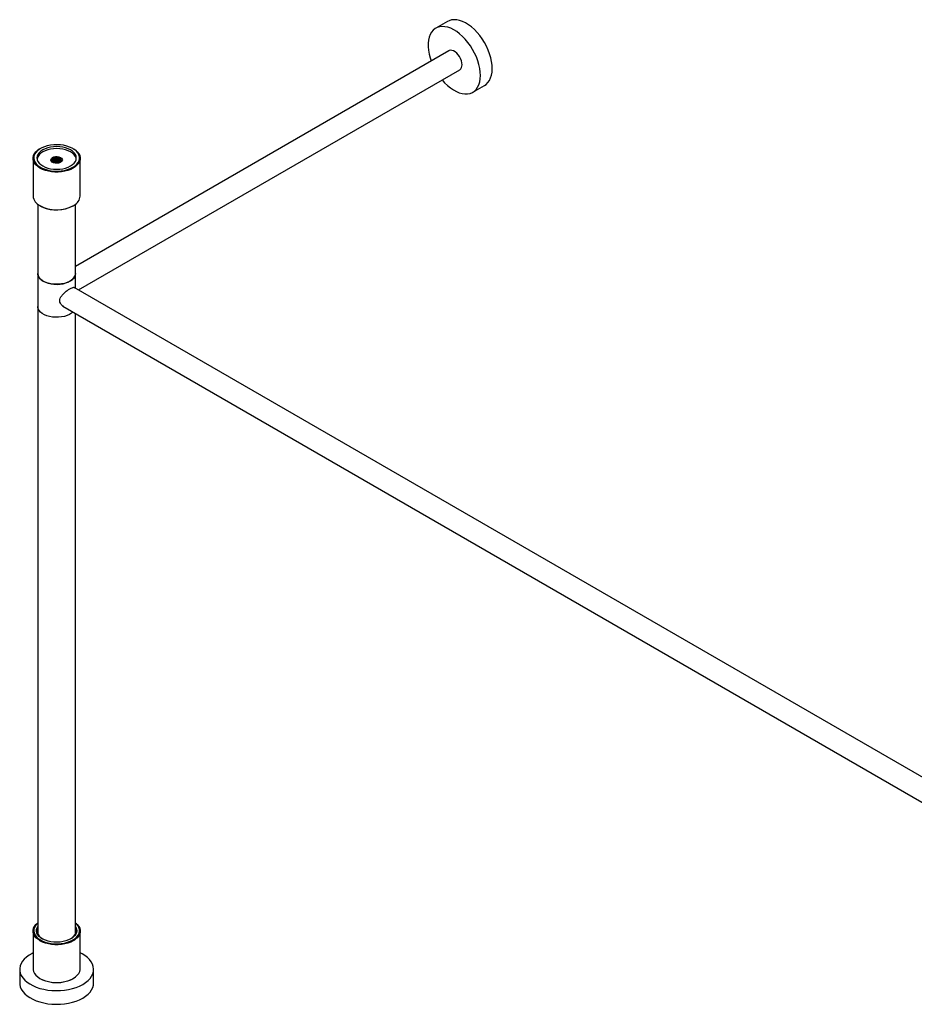
# Model space of a CAD drawing. Units: millimetres. Extents: x 3 to 4496, y 5 to 4495.
# Drawn here: x 3167 to 3832, y 3033 to 3764 of the extents above; entities that cross this region are included whole.
import ezdxf

# ---------------------------------------------------------------- set-up
doc = ezdxf.new("R2010")
doc.units = ezdxf.units.MM

msp = doc.modelspace()

# ---------------------------------------------------------------- linework, layer by layer
at = {"color": 7, "linetype": 'Continuous', "lineweight": 25}
for p, q in [((3484.95, 3762.31), (3476.18, 3757.24)), ((3485.84, 3740.51), (3208.67, 3580.5)), ((3471.98, 3735.24), (3472.73, 3732.94)), ((3210.87, 3563.01), (3493.97, 3726.44)), ((3503.63, 3709.7), (3512.4, 3714.76)), ((3182.6, 3667.93), (3182.24, 3667.72)), ((3207, 3667.72), (3206.64, 3667.93)), ((3177.12, 3660.58), (3177.12, 3632.66)), ((3212.12, 3632.66), (3212.12, 3660.58)), ((3180.57, 3626.63), (3180.57, 3575.25)), ((3206.99, 3625.51), (3207.53, 3625.83)), ((3207.06, 3625.39), (3207.41, 3625.61)), ((3208.67, 3575.25), (3208.67, 3626.63)), ((3180.57, 3575.25), (3180.57, 3550.76)), ((3208.67, 3564.28), (3208.67, 3575.25)), ((4007.88, 3102.9), (3207.75, 3564.81)), ((3180.57, 3550.76), (3180.57, 3085.1)), ((3199.21, 3550.97), (4007.88, 3084.14)), ((3208.67, 3085.1), (3208.67, 3545.51)), ((3177.12, 3087.04), (3177.12, 3059.12)), ((3212.12, 3059.12), (3212.12, 3087.04)), ((3206.38, 3080.37), (3206.64, 3080.51)), ((3167.17, 3058.71), (3167.17, 3048.59)), ((3222.07, 3048.59), (3222.07, 3058.71)), ((3182.24, 3051.98), (3182.6, 3051.77)), ((3206.64, 3051.77), (3207, 3051.98))]:
    msp.add_line(p, q, dxfattribs=at)
at = {"color": 7, "linetype": 'Continuous', "lineweight": 25, "flags": 128}
for points in [[(3480.86, 3718.87), (3482.74, 3716.78), (3484.85, 3714.75), (3487.01, 3712.98), (3489.22, 3711.47), (3491.44, 3710.24), (3493.63, 3709.32), (3495.78, 3708.72), (3497.85, 3708.44), (3499.82, 3708.48), (3501.66, 3708.85), (3503.34, 3709.54), (3504.85, 3710.54), (3506.16, 3711.84), (3507.27, 3713.42), (3508.14, 3715.27), (3508.78, 3717.35), (3509.17, 3719.64), (3509.32, 3722.12), (3509.2, 3724.74), (3508.84, 3727.47), (3508.23, 3730.28), (3507.38, 3733.14), (3506.31, 3736), (3505.02, 3738.82), (3503.53, 3741.58), (3501.86, 3744.23), (3500.04, 3746.74), (3498.09, 3749.07), (3496.03, 3751.21), (3493.89, 3753.11), (3491.7, 3754.76), (3489.48, 3756.13), (3487.27, 3757.2), (3485.1, 3757.96), (3482.99, 3758.41), (3480.96, 3758.53), (3479.06, 3758.32), (3477.3, 3757.79), (3475.7, 3756.94), (3474.28, 3755.79), (3473.07, 3754.34), (3472.08, 3752.63), (3471.32, 3750.66), (3470.8, 3748.47), (3470.54, 3746.08), (3470.52, 3743.53), (3470.76, 3740.85), (3471.25, 3738.07), (3471.98, 3735.24), (3471.98, 3735.24)], [(3512.4, 3714.76), (3513.62, 3715.6), (3514.93, 3716.9), (3516.04, 3718.49), (3516.91, 3720.33), (3517.55, 3722.41), (3517.94, 3724.71), (3518.08, 3727.18), (3517.97, 3729.8), (3517.61, 3732.53), (3517, 3735.34), (3516.15, 3738.2), (3515.07, 3741.06), (3513.78, 3743.88), (3512.3, 3746.64), (3510.63, 3749.29), (3508.81, 3751.8), (3506.86, 3754.14), (3504.8, 3756.27), (3502.66, 3758.17), (3500.47, 3759.82), (3498.25, 3761.19), (3496.04, 3762.26), (3493.87, 3763.02), (3491.75, 3763.47), (3489.73, 3763.59), (3487.83, 3763.38), (3486.06, 3762.85), (3484.95, 3762.31)], [(3495.65, 3730.16), (3495.53, 3731.61), (3495.16, 3733.14), (3494.55, 3734.69), (3493.75, 3736.18), (3492.78, 3737.56), (3491.68, 3738.76), (3490.51, 3739.72), (3489.31, 3740.42), (3488.13, 3740.81), (3487.03, 3740.88), (3486.06, 3740.62), (3485.84, 3740.51)], [(3206.64, 3654.05), (3208.26, 3655.14), (3209.59, 3656.34), (3210.61, 3657.65), (3211.28, 3659.03), (3211.59, 3660.45), (3211.55, 3661.89), (3211.14, 3663.3), (3210.38, 3664.66), (3209.29, 3665.95), (3207.88, 3667.13), (3206.19, 3668.18), (3204.26, 3669.08), (3202.11, 3669.8), (3199.81, 3670.34), (3197.4, 3670.67), (3194.93, 3670.8), (3192.45, 3670.72), (3190.02, 3670.44), (3187.69, 3669.95), (3185.5, 3669.27), (3183.51, 3668.42), (3181.75, 3667.41), (3180.27, 3666.26), (3179.1, 3664.99), (3178.25, 3663.65), (3177.76, 3662.24), (3177.62, 3660.81), (3177.85, 3659.38), (3178.43, 3657.99), (3179.36, 3656.66), (3180.61, 3655.43), (3182.17, 3654.31), (3183.98, 3653.33), (3186.03, 3652.52), (3188.26, 3651.89), (3190.62, 3651.45), (3193.07, 3651.22), (3195.55, 3651.19), (3198.01, 3651.37), (3200.4, 3651.76), (3202.67, 3652.35), (3204.76, 3653.11), (3206.64, 3654.05)], [(3184.3, 3666.95), (3182.81, 3665.94), (3181.61, 3664.82), (3180.73, 3663.6), (3180.2, 3662.31), (3180.02, 3660.99), (3180.2, 3659.67), (3180.73, 3658.39), (3181.61, 3657.16), (3182.81, 3656.04), (3184.3, 3655.03), (3186.04, 3654.17), (3187.99, 3653.48), (3190.11, 3652.97), (3192.33, 3652.67), (3194.62, 3652.56), (3196.9, 3652.67), (3199.13, 3652.97), (3201.25, 3653.48), (3203.2, 3654.17), (3204.94, 3655.03), (3206.43, 3656.04), (3207.63, 3657.16), (3208.5, 3658.39), (3209.04, 3659.67), (3209.22, 3660.99), (3209.04, 3662.31), (3208.5, 3663.6), (3207.63, 3664.82), (3206.43, 3665.94), (3204.94, 3666.95), (3203.2, 3667.81), (3201.25, 3668.5), (3199.13, 3669.01), (3196.9, 3669.32), (3194.62, 3669.42), (3192.33, 3669.32), (3190.11, 3669.01), (3187.99, 3668.5), (3186.04, 3667.81), (3184.3, 3666.95)], [(3206.99, 3653.44), (3205.11, 3652.5), (3203.01, 3651.72), (3200.73, 3651.12), (3198.34, 3650.71), (3195.87, 3650.51), (3193.37, 3650.51), (3190.9, 3650.71), (3188.5, 3651.12), (3186.23, 3651.72), (3184.13, 3652.5), (3182.24, 3653.44), (3180.61, 3654.53), (3179.26, 3655.74), (3178.22, 3657.05), (3177.52, 3658.44), (3177.16, 3659.86), (3177.16, 3661.3), (3177.52, 3662.73), (3178.22, 3664.11), (3179.26, 3665.42), (3180.61, 3666.64), (3182.24, 3667.72)], [(3209.16, 3660.26), (3209.04, 3660.84), (3208.5, 3662.13), (3207.63, 3663.35), (3206.43, 3664.48), (3204.94, 3665.48), (3203.2, 3666.34), (3201.25, 3667.03), (3199.13, 3667.54), (3196.9, 3667.85), (3194.62, 3667.95), (3192.33, 3667.85), (3190.11, 3667.54), (3187.99, 3667.03), (3186.04, 3666.34), (3184.3, 3665.48)], [(3191.61, 3661.26), (3192.63, 3661.69), (3193.83, 3661.93), (3195.09, 3661.96), (3196.32, 3661.77), (3197.39, 3661.38), (3198.22, 3660.83), (3198.72, 3660.16), (3198.87, 3659.43), (3198.63, 3658.71), (3198.04, 3658.06), (3197.14, 3657.55), (3196.02, 3657.21), (3194.78, 3657.07), (3193.52, 3657.15), (3192.36, 3657.44), (3191.4, 3657.92), (3190.72, 3658.54), (3190.4, 3659.25), (3190.44, 3659.98), (3190.86, 3660.67), (3191.61, 3661.26)], [(3207, 3667.72), (3208.63, 3666.64), (3209.98, 3665.42), (3211.02, 3664.11), (3211.72, 3662.73), (3212.07, 3661.3), (3212.07, 3659.86), (3211.72, 3658.44), (3211.02, 3657.05), (3209.98, 3655.74), (3208.63, 3654.53), (3206.99, 3653.44)], [(3208.67, 3575.25), (3208.67, 3575.09), (3208.44, 3573.79), (3207.85, 3572.53), (3206.93, 3571.34), (3205.68, 3570.25), (3204.15, 3569.29), (3202.37, 3568.49), (3200.39, 3567.86), (3198.26, 3567.42), (3196.03, 3567.18), (3193.77, 3567.16), (3191.53, 3567.34), (3189.37, 3567.73), (3187.35, 3568.31), (3185.52, 3569.08), (3183.92, 3570), (3182.6, 3571.06), (3181.58, 3572.23), (3180.91, 3573.47), (3180.59, 3574.76), (3180.57, 3575.25)], [(3184.68, 3569.52), (3186.41, 3568.67), (3188.34, 3568), (3190.44, 3567.51), (3192.64, 3567.22), (3194.9, 3567.14), (3197.15, 3567.28), (3199.34, 3567.61), (3201.4, 3568.15), (3203.28, 3568.87), (3204.95, 3569.75), (3206.34, 3570.78), (3207.43, 3571.93), (3208.19, 3573.15), (3208.6, 3574.44), (3208.67, 3575.25)], [(3206.72, 3546.64), (3205.68, 3545.76), (3204.15, 3544.8), (3202.37, 3543.99), (3200.39, 3543.36), (3198.26, 3542.92), (3196.03, 3542.69), (3193.77, 3542.66), (3191.53, 3542.85), (3189.37, 3543.23), (3187.35, 3543.82), (3185.52, 3544.58), (3183.92, 3545.5), (3182.6, 3546.56), (3181.58, 3547.73), (3180.91, 3548.98), (3180.59, 3550.27), (3180.57, 3550.76)], [(3206.72, 3546.64), (3205.68, 3545.76), (3204.15, 3544.8), (3202.37, 3543.99), (3200.39, 3543.36), (3198.26, 3542.92), (3196.03, 3542.69), (3193.77, 3542.66), (3191.53, 3542.85), (3189.37, 3543.23), (3187.35, 3543.82), (3185.52, 3544.58), (3183.92, 3545.5), (3182.6, 3546.56), (3181.58, 3547.73), (3180.91, 3548.98), (3180.59, 3550.27), (3180.57, 3550.76)], [(3182.05, 3080.01), (3180.61, 3080.99), (3179.26, 3082.2), (3178.22, 3083.51), (3177.52, 3084.9), (3177.16, 3086.32), (3177.16, 3087.76), (3177.52, 3089.19), (3178.22, 3090.57), (3179.26, 3091.89), (3180.57, 3093.07)], [(3206.64, 3080.51), (3208.26, 3081.6), (3209.59, 3082.81), (3210.61, 3084.11), (3211.28, 3085.49), (3211.59, 3086.92), (3211.55, 3088.35), (3211.14, 3089.76), (3210.38, 3091.13), (3209.29, 3092.41), (3208.67, 3092.98)], [(3208.67, 3093.07), (3209.98, 3091.89), (3211.02, 3090.57), (3211.72, 3089.19), (3212.07, 3087.76), (3212.07, 3086.32), (3211.72, 3084.9), (3211.02, 3083.51), (3209.98, 3082.2), (3208.63, 3080.99), (3207.91, 3080.47)], [(3205.19, 3081.35), (3203.45, 3080.49), (3201.51, 3079.79), (3199.4, 3079.28), (3197.18, 3078.95), (3194.91, 3078.82), (3192.62, 3078.9), (3190.38, 3079.18), (3188.24, 3079.65), (3186.25, 3080.3), (3184.46, 3081.12), (3182.91, 3082.09), (3181.62, 3083.19), (3180.65, 3084.38), (3180, 3085.65), (3179.69, 3086.96), (3179.74, 3088.28), (3180.13, 3089.58), (3180.57, 3090.4)], [(3180.57, 3088.99), (3180.35, 3088.35), (3180.17, 3087.04), (3180.35, 3085.74), (3180.88, 3084.47), (3181.74, 3083.26), (3182.93, 3082.14), (3184.23, 3081.25)], [(3205.01, 3081.25), (3206.31, 3082.14), (3207.49, 3083.26), (3208.36, 3084.47), (3208.89, 3085.74), (3209.07, 3087.04), (3208.89, 3088.35), (3208.67, 3088.99)], [(3208.67, 3090.4), (3208.96, 3089.9), (3209.43, 3088.61), (3209.57, 3087.29), (3209.35, 3085.97), (3208.78, 3084.69), (3207.89, 3083.48), (3206.68, 3082.35), (3205.19, 3081.35)], [(3179.62, 3082.83), (3180.61, 3081.89), (3182.17, 3080.77), (3183.98, 3079.8), (3186.03, 3078.98), (3188.26, 3078.35), (3190.62, 3077.91), (3193.07, 3077.68), (3195.55, 3077.65), (3198.01, 3077.84), (3200.4, 3078.22), (3202.67, 3078.81), (3204.76, 3079.58), (3206.38, 3080.37)], [(3207.91, 3080.47), (3206.99, 3079.9), (3205.11, 3078.96), (3203.01, 3078.18), (3200.73, 3077.58), (3198.34, 3077.17), (3195.87, 3076.97), (3193.37, 3076.97), (3190.9, 3077.17), (3188.5, 3077.58), (3186.23, 3078.18), (3184.13, 3078.96), (3182.24, 3079.9), (3182.05, 3080.01)], [(3177.12, 3070.92), (3176.35, 3070.54), (3174.13, 3069.26), (3172.18, 3067.84), (3170.53, 3066.3), (3169.18, 3064.67), (3168.17, 3062.96), (3167.51, 3061.19), (3167.19, 3059.39), (3167.24, 3057.58), (3167.64, 3055.79), (3168.39, 3054.03), (3169.49, 3052.33), (3170.91, 3050.72), (3172.64, 3049.21), (3174.66, 3047.83), (3176.94, 3046.59), (3179.45, 3045.5), (3182.16, 3044.59), (3185.03, 3043.86), (3188.02, 3043.33), (3191.1, 3042.99), (3194.23, 3042.87), (3197.36, 3042.94), (3200.45, 3043.23), (3203.47, 3043.71), (3206.38, 3044.39), (3209.13, 3045.26), (3211.69, 3046.3), (3214.03, 3047.51), (3214.03, 3047.51)], [(3214.03, 3047.51), (3216.12, 3048.86), (3217.92, 3050.33), (3219.42, 3051.92), (3220.6, 3053.6), (3221.44, 3055.34), (3221.93, 3057.13), (3222.07, 3058.94), (3221.84, 3060.74), (3221.26, 3062.52), (3220.34, 3064.25), (3219.08, 3065.9), (3217.5, 3067.47), (3215.62, 3068.92), (3213.47, 3070.23), (3212.12, 3070.92)], [(3177.12, 3059.12), (3177.16, 3058.4), (3177.52, 3056.97), (3178.22, 3055.59), (3179.26, 3054.28), (3180.61, 3053.06), (3182.24, 3051.98), (3184.13, 3051.03), (3186.23, 3050.25), (3188.5, 3049.65), (3190.9, 3049.25), (3193.37, 3049.04), (3195.87, 3049.04), (3198.34, 3049.25), (3200.73, 3049.65), (3203.01, 3050.25), (3205.11, 3051.03), (3206.99, 3051.98)], [(3206.99, 3051.98), (3208.63, 3053.06), (3209.98, 3054.28), (3211.02, 3055.59), (3211.72, 3056.97), (3212.07, 3058.4), (3212.12, 3059.12)], [(3167.17, 3048.59), (3167.24, 3047.45), (3167.64, 3045.66), (3168.39, 3043.9), (3169.49, 3042.21), (3170.91, 3040.6), (3172.64, 3039.09), (3174.66, 3037.7), (3176.94, 3036.46), (3179.45, 3035.38), (3182.16, 3034.47), (3185.03, 3033.74), (3188.02, 3033.2), (3191.1, 3032.87), (3194.23, 3032.74), (3197.36, 3032.82), (3200.45, 3033.1), (3203.47, 3033.59), (3206.38, 3034.27), (3209.13, 3035.13), (3211.69, 3036.18), (3214.03, 3037.38)], [(3214.03, 3037.38), (3216.12, 3038.73), (3217.92, 3040.21), (3219.42, 3041.8), (3220.6, 3043.47), (3221.44, 3045.22), (3221.93, 3047), (3222.07, 3048.59)]]:
    msp.add_lwpolyline(points, dxfattribs=at)
at = {"color": 7, "linetype": 'Continuous', "lineweight": 25}
for centre, radius, start, end in [((3491.63, 3729.73), 4.04, 305.32586, 5.98632), ((3187.47, 3658.6), 7.57, 114.75121, 167.38664), ((3185.73, 3633.45), 8.65, 185.27512, 244.82977), ((3203.64, 3633.41), 8.51, 297.1653, 354.92956), ((3194.63, 3649.21), 26.73, 241.92851, 297.55007), ((3194.56, 3648.71), 26.34, 246.76592, 297.31234), ((3187.67, 3576.01), 7.15, 186.06251, 245.25763), ((3184.39, 3087.5), 6.68, 124.91045, 224.43572), ((3194.62, 3074.81), 25.99, 242.44263, 297.552)]:
    msp.add_arc(centre, radius, start, end, dxfattribs=at)
for points, knots in [([(3191.82, 3657.68), (3191.79, 3657.69), (3191.41, 3657.85), (3190.97, 3658.34), (3190.65, 3659.06), (3190.81, 3659.8), (3191.4, 3660.46), (3192.34, 3660.97), (3193.53, 3661.25), (3194.82, 3661.29), (3196.07, 3661.08), (3197.12, 3660.64), (3197.87, 3660.03), (3198.24, 3659.31), (3198.18, 3658.58), (3197.83, 3658), (3197.43, 3657.73), (3197.31, 3657.64)], [0, 0, 0, 0, 0.006178, 0.084502, 0.161354, 0.238235, 0.313909, 0.389226, 0.463847, 0.537608, 0.611171, 0.683384, 0.755633, 0.826541, 0.897223, 0.967076, 1, 1, 1, 1]), ([(3191.68, 3657.8), (3191.56, 3657.91), (3191.32, 3658.12), (3191.14, 3658.5), (3191.1, 3658.86), (3191.19, 3659.26), (3191.44, 3659.63), (3191.87, 3659.99), (3192.21, 3660.17), (3192.43, 3660.27), (3192.53, 3660.31), (3192.93, 3660.45), (3193.57, 3660.59), (3194.4, 3660.64), (3194.92, 3660.61), (3195.64, 3660.52), (3196.34, 3660.33), (3197.08, 3659.96), (3197.55, 3659.61), (3197.89, 3659.2), (3198.03, 3658.89), (3198.11, 3658.62), (3198.08, 3658.5), (3198.06, 3658.4)], [0, 0, 0, 0, 0.053654, 0.107592, 0.165907, 0.207925, 0.279013, 0.335547, 0.390933, 0.392023, 0.400105, 0.4221, 0.504272, 0.560128, 0.615979, 0.622732, 0.72912, 0.785022, 0.840734, 0.897565, 0.954397, 0.961298, 1, 1, 1, 1]), ([(3191.13, 3658.6), (3191.13, 3658.69), (3191.13, 3658.8), (3191.17, 3658.93), (3191.22, 3659.06), (3191.32, 3659.26), (3191.49, 3659.46), (3191.74, 3659.68), (3192.1, 3659.92), (3192.66, 3660.17), (3193.31, 3660.34), (3193.81, 3660.4), (3194.14, 3660.42), (3194.37, 3660.43), (3194.83, 3660.42), (3195.47, 3660.34), (3196.17, 3660.17), (3196.79, 3659.92), (3197.2, 3659.67), (3197.5, 3659.43), (3197.8, 3659.13), (3198.02, 3658.75), (3198.12, 3658.4), (3198.1, 3658.25), (3198.1, 3658.19)], [0, 0, 0, 0, 0.0462669, 0.0542294, 0.0680456, 0.1132062, 0.1554582, 0.1804108, 0.2463224, 0.31201, 0.379016, 0.4460237, 0.45416, 0.4678086, 0.5116126, 0.5777388, 0.6446846, 0.7116306, 0.7769469, 0.7992735, 0.8435267, 0.9313332, 0.9770614, 1, 1, 1, 1]), ([(3191.21, 3658.4), (3191.28, 3658.54), (3191.4, 3658.77), (3191.79, 3659.12), (3192.23, 3659.38), (3192.85, 3659.62), (3193.52, 3659.77), (3194.32, 3659.82), (3194.89, 3659.8), (3195.37, 3659.74), (3195.77, 3659.66), (3196.12, 3659.56), (3196.33, 3659.48), (3196.39, 3659.46), (3196.62, 3659.37), (3197.02, 3659.18), (3197.49, 3658.83), (3197.8, 3658.53), (3197.89, 3658.33), (3197.91, 3658.27)], [0, 0, 0, 0, 0.085978, 0.151609, 0.246061, 0.301471, 0.407865, 0.487728, 0.567585, 0.595479, 0.648539, 0.705784, 0.722033, 0.727059, 0.730019, 0.810144, 0.889521, 0.970711, 1, 1, 1, 1]), ([(3191.26, 3658.31), (3191.28, 3658.34), (3191.33, 3658.46), (3191.45, 3658.6), (3191.57, 3658.71), (3191.6, 3658.74), (3191.74, 3658.86), (3192.04, 3659.07), (3192.59, 3659.33), (3193.23, 3659.51), (3193.93, 3659.6), (3194.66, 3659.62), (3195.39, 3659.54), (3196.09, 3659.38), (3196.72, 3659.13), (3197.14, 3658.89), (3197.45, 3658.66), (3197.69, 3658.45), (3197.79, 3658.26), (3197.84, 3658.16)], [0, 0, 0, 0, 0.020587, 0.080303, 0.097254, 0.102497, 0.105584, 0.189168, 0.271971, 0.356666, 0.441365, 0.524394, 0.607706, 0.692377, 0.777049, 0.859695, 0.888894, 0.94363, 1, 1, 1, 1]), ([(3191.45, 3657.97), (3191.55, 3658.07), (3191.76, 3658.29), (3192.2, 3658.54), (3192.79, 3658.78), (3193.45, 3658.94), (3194.23, 3659.01), (3194.72, 3658.99), (3195, 3658.96), (3195.13, 3658.95), (3195.61, 3658.88), (3196.27, 3658.71), (3196.95, 3658.4), (3197.3, 3658.16), (3197.52, 3657.98), (3197.56, 3657.91), (3197.59, 3657.85)], [0, 0, 0, 0, 0.08388, 0.183356, 0.255031, 0.376294, 0.472731, 0.567208, 0.569068, 0.582854, 0.620374, 0.760545, 0.855823, 0.951095, 0.962615, 1, 1, 1, 1]), ([(3191.56, 3657.87), (3191.56, 3657.88), (3191.65, 3658.01), (3191.99, 3658.22), (3192.36, 3658.41), (3192.62, 3658.5), (3192.82, 3658.57), (3193.15, 3658.66), (3193.53, 3658.73), (3194, 3658.78), (3194.58, 3658.8), (3195.3, 3658.74), (3196.01, 3658.58), (3196.47, 3658.42), (3196.73, 3658.29), (3196.92, 3658.2), (3197.2, 3658.04), (3197.39, 3657.87), (3197.49, 3657.78)], [0, 0, 0, 0, 0.0075168, 0.1089714, 0.2104188, 0.2226855, 0.24397, 0.3135422, 0.3786336, 0.4170743, 0.5186145, 0.6198096, 0.7230358, 0.8262647, 0.8387991, 0.8598254, 0.9273077, 1, 1, 1, 1]), ([(3192.09, 3657.64), (3192.13, 3657.67), (3192.29, 3657.77), (3192.73, 3657.94), (3193.34, 3658.1), (3194.1, 3658.18), (3194.76, 3658.18), (3195.52, 3658.09), (3196.21, 3657.91), (3196.75, 3657.69), (3196.95, 3657.56), (3196.99, 3657.53)], [0, 0, 0, 0, 0.032578, 0.137717, 0.301025, 0.410243, 0.567424, 0.659633, 0.836686, 0.969588, 1, 1, 1, 1]), ([(3192.27, 3657.53), (3192.33, 3657.56), (3192.45, 3657.63), (3192.73, 3657.73), (3193.09, 3657.83), (3193.44, 3657.9), (3193.67, 3657.93), (3193.74, 3657.94), (3194, 3657.96), (3194.49, 3657.99), (3195.22, 3657.93), (3195.92, 3657.79), (3196.48, 3657.61), (3196.75, 3657.45), (3196.84, 3657.4)], [0, 0, 0, 0, 0.053991, 0.104373, 0.200212, 0.303609, 0.332959, 0.342037, 0.347382, 0.492105, 0.635478, 0.782126, 0.928779, 1, 1, 1, 1]), ([(3182.18, 3625.41), (3182.5, 3625.21), (3183.03, 3624.88), (3183.65, 3624.62), (3183.9, 3624.52)], [0, 0, 0, 0, 0.609169, 1, 1, 1, 1]), ([(3206.79, 3625.23), (3206.82, 3625.25), (3206.92, 3625.3), (3207.01, 3625.36), (3207.06, 3625.39)], [0, 0, 0, 0, 0.3627305, 1, 1, 1, 1]), ([(3199.67, 3550.83), (3199.39, 3550.96), (3198.39, 3551.44), (3197.33, 3552.94), (3196.84, 3554.93), (3197.23, 3556.87), (3198.35, 3558.78), (3200.12, 3560.69), (3202.34, 3562.51), (3204.49, 3563.92), (3206.13, 3564.73), (3207.19, 3565.04), (3207.55, 3564.82), (3207.7, 3564.73)], [0, 0, 0, 0, 0.045123, 0.1593641, 0.2477091, 0.3361631, 0.4242367, 0.5267781, 0.6414529, 0.7481807, 0.841645, 0.9339411, 1, 1, 1, 1])]:
    msp.add_open_spline(points, degree=3, knots=knots, dxfattribs=at)

doc.saveas('drawing.dxf')
